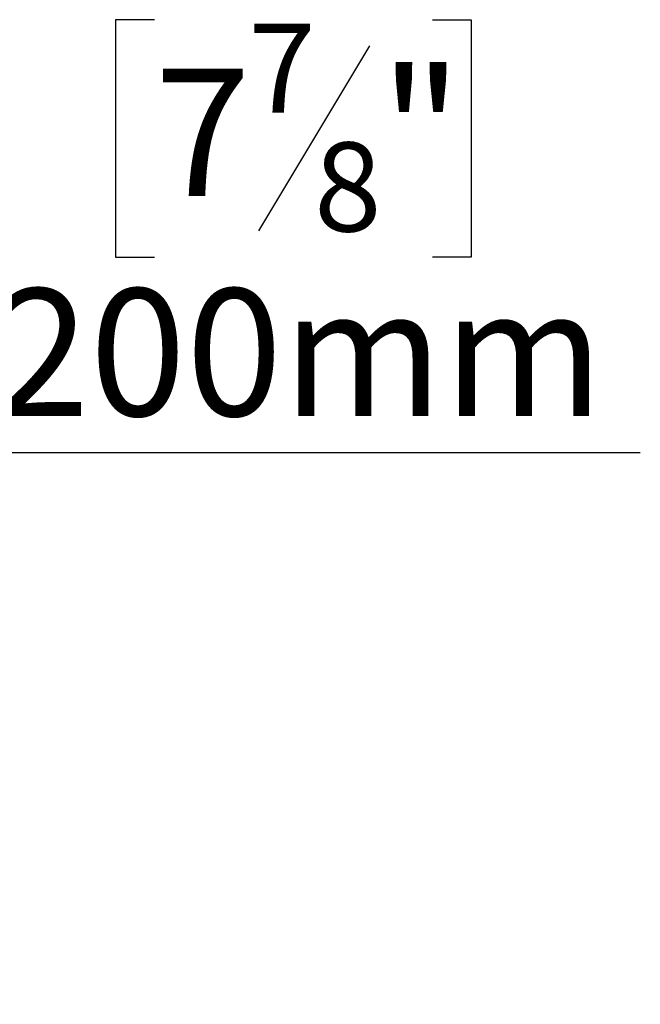
# Model space of a CAD drawing. Units: millimetres. Extents: x 46 to 5273, y 56 to 4023.
# Drawn here: x 1799 to 2057, y 1092 to 1502 of the extents above; entities that cross this region are included whole.
import ezdxf

# ---------------------------------------------------------------- set-up
doc = ezdxf.new("R2010")
doc.units = ezdxf.units.MM
doc.header["$LTSCALE"] = 20
doc.layers.add('FORMAT', color=7, linetype='Continuous')
doc.styles.add('SLDTEXTSTYLE1', font='TXT', dxfattribs={"width": 0.75})
doc.dimstyles.new('SLDDIMSTYLE2', dxfattribs={"dimtxt": 52.916667, "dimasz": 26, "dimexe": 0, "dimexo": 0.0625, "dimgap": 13.229167, "dimtad": 0, "dimtih": 1, "dimtoh": 1, "dimdec": 0, "dimrnd": 1e-09, "dimzin": 12, "dimdsep": 46, "dimtxsty": 'SLDTEXTSTYLE1', "dimblk1": 'NONE', "dimsah": 1, "dimcen": 0, "dimadec": 0, "dimazin": 3, "dimtfac": 1, "dimtdec": 0, "dimtmove": 0, "dimatfit": 3, "dimldrblk": 'NONE', "dimfxl": 0, "dimfrac": 2, "dimtolj": 1, "dimtzin": 12, "dimarcsym": 0})

# ---------------------------------------------------------------- blocks, each defined once
blk = doc.blocks.new('_D_7')
at = {"layer": 'FORMAT'}
for p, q in [((1855.06, 1501.83), (1838.97, 1501.83)), ((1838.97, 1501.83), (1838.97, 1403.06)), ((1970.75, 1501.83), (1986.85, 1501.83)), ((1986.85, 1501.83), (1986.85, 1403.06)), ((1944.62, 1490.93), (1898.44, 1413.96)), ((1838.97, 1403.06), (1855.06, 1403.06)), ((1986.85, 1403.06), (1970.75, 1403.06)), ((1634.93, 941.36), (1736.86, 1321.77)), ((1736.86, 1321.77), (2057.2, 1321.77)), ((1583.17, 748.18), (1634.93, 941.36))]:
    blk.add_line(p, q, dxfattribs=at)
blk.add_solid([(1634.93, 941.36), (1646.49, 965.18), (1636.83, 967.77)], dxfattribs=at)
at = {"layer": 'FORMAT', "attachment_point": 1, "style": 'SLDTEXTSTYLE1'}
for s, insert, char_height in [('7', (1894.16, 1500.19), 37.04), ('"', (1948.9, 1481.48), 52.92), ('7', (1855.06, 1481.48), 52.92), ('8', (1921.53, 1450.81), 37.04), ('200mm', (1788.11, 1389.98), 52.917)]:
    blk.add_mtext(s, dxfattribs=dict(at, insert=insert, char_height=char_height))
blk = doc.blocks.new('_None')

msp = doc.modelspace()

# ---------------------------------------------------------------- dimensions: what is measured, and where the dimension line sits
at = {"layer": 'FORMAT'}
dim = msp.add_diameter_dim_2p(p1=(1583.17, 748.18), p2=(1634.93, 941.36), dimstyle='SLDDIMSTYLE2', override={"dimpost": '<>'}, dxfattribs=at)
dim.commit()
dim.dimension.update_dxf_attribs({"geometry": '_D_7', "text_midpoint": (1912.91, 1417.17), "dimtype": 163})

doc.saveas('drawing.dxf')
